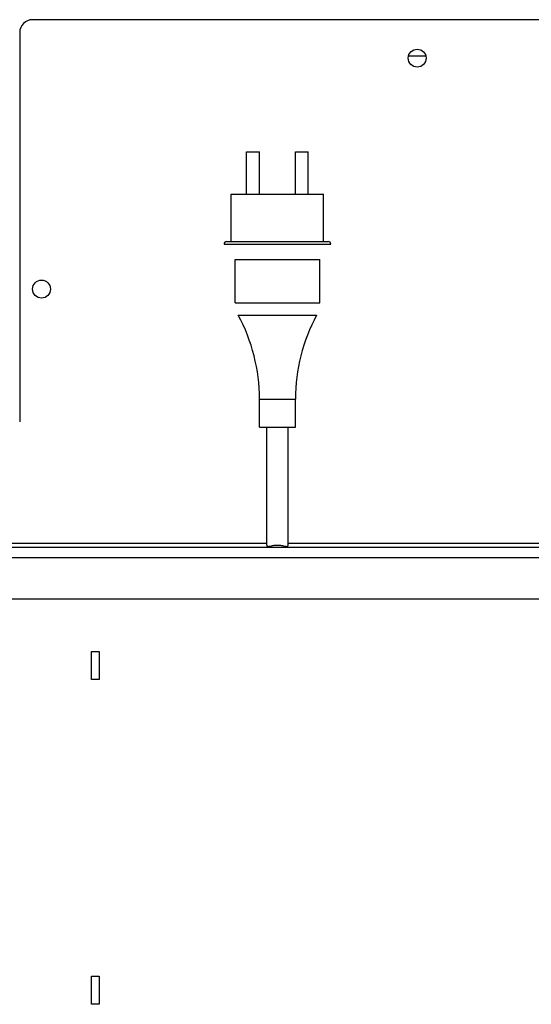
# Model space of a CAD drawing. Extents: x 0 to 420, y 0 to 297.
# Drawn here: x 335 to 348, y 179 to 205 of the extents above; entities that cross this region are included whole.
import ezdxf

# ---------------------------------------------------------------- set-up
doc = ezdxf.new("R2010")
doc.units = 0
doc.header["$LTSCALE"] = 23.1
doc.layers.get('0').update_dxf_attribs({"linetype": 'CONTINUOUS'})

msp = doc.modelspace()

# ---------------------------------------------------------------- linework, layer by layer
at = {"color": 7, "linetype": 'CONTINUOUS'}
for p, q in [((387.179597, 204.947438), (334.979597, 204.947438)), ((334.646264, 204.614105), (334.646264, 194.480771)), ((345.207503, 203.996948), (344.751692, 203.996953)), ((340.546264, 201.50901), (340.879597, 201.50901)), ((341.81293, 201.50901), (342.146264, 201.50901)), ((339.959597, 199.10901), (342.73293, 199.10901)), ((340.026264, 199.175676), (342.666264, 199.175676)), ((340.246264, 198.70901), (342.446264, 198.70901)), ((340.246264, 197.575676), (342.446264, 197.575676)), ((340.326673, 197.258269), (342.365854, 197.258269)), ((340.879597, 194.342343), (341.81293, 194.342343)), ((341.069597, 191.314105), (329.179597, 191.314105)), ((387.51293, 191.214105), (329.179597, 191.214105)), ((387.51293, 191.314105), (341.62293, 191.314105)), ((329.511837, 189.875676), (387.178484, 189.875676)), ((336.51293, 187.775676), (336.51293, 188.50901)), ((336.51293, 188.50901), (336.71293, 188.50901)), ((336.71293, 188.50901), (336.71293, 187.775676)), ((336.71293, 187.775676), (336.51293, 187.775676)), ((336.51293, 180.05901), (336.71293, 180.05901)), ((336.51293, 179.325676), (336.51293, 180.05901)), ((336.71293, 180.05901), (336.71293, 179.325676)), ((336.71293, 179.325676), (336.51293, 179.325676))]:
    msp.add_line(p, q, dxfattribs=at)
at = {"color": 6, "linetype": 'CONTINUOUS'}
for p, q in [((340.546264, 200.40901), (340.546264, 201.50901)), ((340.879597, 200.40901), (340.879597, 201.50901)), ((341.81293, 200.40901), (341.81293, 201.50901)), ((342.146264, 200.40901), (342.146264, 201.50901)), ((340.146264, 199.175676), (340.146264, 200.40901)), ((340.146284, 200.40901), (342.546243, 200.40901)), ((342.546264, 199.175676), (342.546264, 200.40901)), ((340.246264, 197.575676), (340.246264, 198.70901)), ((342.446264, 197.575676), (342.446264, 198.70901)), ((340.879597, 194.342343), (340.879597, 195.075676)), ((341.81293, 194.342343), (341.81293, 195.075676)), ((341.069597, 191.275676), (341.069597, 194.342343)), ((341.62293, 191.275676), (341.62293, 194.342343)), ((387.512033, 191.20901), (329.178718, 191.20901))]:
    msp.add_line(p, q, dxfattribs=at)
at = {"color": 9, "linetype": 'CONTINUOUS'}
for p, q in [((340.879597, 195.075676), (341.81293, 195.075676)), ((387.511818, 190.942343), (329.178503, 190.942343))]:
    msp.add_line(p, q, dxfattribs=at)
at = {"color": 7, "linetype": 'CONTINUOUS'}
for centre in [(344.979597, 203.947438), (335.21293, 197.937438)]:
    msp.add_circle(centre, 0.233333, dxfattribs=at)
msp.add_arc((334.979597, 204.614105), 0.333333, 90, 180, dxfattribs=at)
at = {"color": 6, "linetype": 'CONTINUOUS'}
for centre, radius, start, end in [((340.026264, 199.10901), 0.066667, 90, 180), ((342.666264, 199.10901), 0.066667, 0, 90), ((336.295386, 195.075676), 4.584211, 0, 28.4317069), ((346.397141, 195.075676), 4.584211, 151.5682931, 180)]:
    msp.add_arc(centre, radius, start, end, dxfattribs=at)
at = {"color": 7, "linetype": 'CONTINUOUS'}
for points, knots in [([(341.069597, 191.275676), (341.069597, 191.268589), (341.071181, 191.254029), (341.091253, 191.241022), (341.11819, 191.241878), (341.152011, 191.247299), (341.193218, 191.256548), (341.258194, 191.269984), (341.310385, 191.275676), (341.346264, 191.275676)], [0, 0, 0, 0, 0.070990581, 0.133118425, 0.218362986, 0.334821818, 0.477797421, 0.640605156, 1, 1, 1, 1]), ([(341.346264, 191.275676), (341.382143, 191.275676), (341.434334, 191.269984), (341.49931, 191.256548), (341.540517, 191.247299), (341.574337, 191.241878), (341.601275, 191.241022), (341.621346, 191.254029), (341.62293, 191.268589), (341.62293, 191.275676)], [0, 0, 0, 0, 0.359398978, 0.522206409, 0.665181069, 0.781638875, 0.866882633, 0.929009886, 1, 1, 1, 1])]:
    msp.add_open_spline(points, degree=3, knots=knots, dxfattribs=at)

doc.saveas('drawing.dxf')
